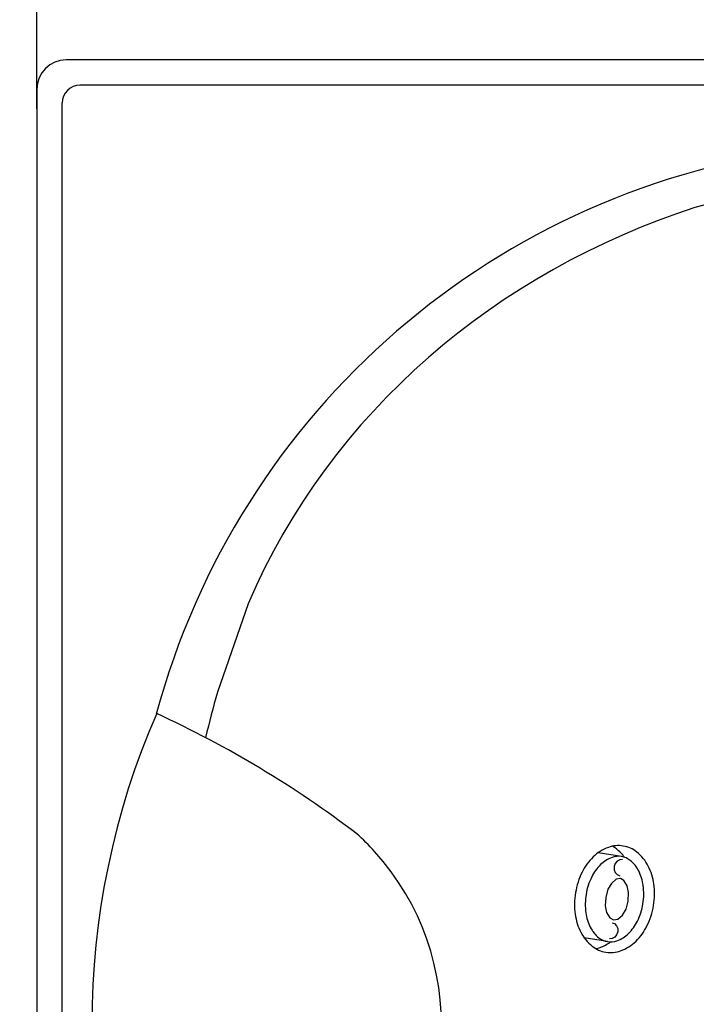
# Model space of a CAD drawing. Units: millimetres. Extents: x 72 to 14364, y -1404 to 2603.
# Drawn here: x 10073 to 10389, y 1344 to 1804 of the extents above; entities that cross this region are included whole.
import ezdxf

# ---------------------------------------------------------------- set-up
doc = ezdxf.new("R2010")
doc.units = ezdxf.units.MM
doc.header["$MEASUREMENT"] = 0
doc.layers.add('Dimensions', color=7, linetype='Continuous')
doc.styles.get("Standard").update_dxf_attribs({"font": 'helr45w_0.ttf'})
doc.dimstyles.get("Standard").update_dxf_attribs({"dimscale": 20, "dimtxt": 2.5, "dimasz": 0.8, "dimexe": 1, "dimexo": 1, "dimgap": 1, "dimtad": 2, "dimtih": 1, "dimtoh": 1, "dimdec": 0, "dimzin": 0, "dimdsep": 46, "dimtxsty": 'Standard', "dimblk": 'DOT', "dimcen": 2, "dimclrd": 1, "dimclre": 1, "dimclrt": 1, "dimadec": 0, "dimazin": 0, "dimtfac": 1, "dimtdec": 0, "dimtofl": 0, "dimtmove": 0, "dimatfit": 3, "dimfxl": 1, "dimtolj": 1, "dimtzin": 0, "dimarcsym": 0})

# ---------------------------------------------------------------- blocks, each defined once
blk = doc.blocks.new('_Dot')
at = {"color": 0, "linetype": 'ByBlock', "lineweight": -2}
blk.add_line((-0.5, 0), (-1, 0), dxfattribs=at)
at = {"color": 0, "linetype": 'ByBlock', "const_width": 0.5}
blk.add_lwpolyline([(-0.25, 0, 1), (0.25, 0, 1)], format="xyb", close=True, dxfattribs=at)
blk = doc.blocks.new('*D7')
at = {"layer": 'Dimensions', "color": 1, "lineweight": -2, "transparency": 16777216}
for p, q in [((10081.03, 1762.16), (10081.03, 2155.12)), ((11881.03, 1762.16), (11881.03, 2155.12)), ((10097.03, 2135.12), (11865.03, 2135.12))]:
    blk.add_line(p, q, dxfattribs=at)
at = {"layer": 'Dimensions', "color": 1, "lineweight": -2, "transparency": 16777216, "xscale": 16, "yscale": 16, "zscale": 16, "rotation": 180}
blk.add_blockref('_Dot', (10081.03, 2135.12), dxfattribs=at)
at = {"layer": 'Dimensions', "color": 1, "lineweight": -2, "transparency": 16777216, "xscale": 16, "yscale": 16, "zscale": 16}
blk.add_blockref('_Dot', (11881.03, 2135.12), dxfattribs=at)
at = {"layer": 'Dimensions', "color": 1, "transparency": 16777216, "insert": (10981.03, 2180.12), "char_height": 50, "attachment_point": 5}
blk.add_mtext('\\A1;1800', dxfattribs=at)

msp = doc.modelspace()

# ---------------------------------------------------------------- linework, layer by layer
for p, q in [((10753.59, 1785.01), (10094.72, 1785.01)), ((10081.03, 1771.29), (10081.03, 1335.04)), ((10753.59, 1773.14), (10101.15, 1773.14)), ((10092.88, 1335.04), (10092.88, 1764.89)), ((10353.94, 1413.32), (10343.08, 1415.08)), ((10351.93, 1411.22), (10351, 1410.09)), ((10353.11, 1411.82), (10351.93, 1411.22)), ((10354.35, 1411.94), (10353.11, 1411.82)), ((10351, 1410.09), (10350.48, 1408.68)), ((10350.48, 1408.68), (10350.48, 1407.14)), ((10350.48, 1407.14), (10351, 1405.89)), ((10351, 1405.89), (10351.95, 1404.88)), ((10351.52, 1402.72), (10349.24, 1400.78)), ((10353.42, 1402.99), (10351.52, 1402.72)), ((10351.95, 1404.88), (10353.11, 1404.34)), ((10355.1, 1402.08), (10353.42, 1402.99)), ((10356.65, 1399.57), (10355.1, 1402.08)), ((10347.63, 1398.08), (10346.59, 1394.27)), ((10349.24, 1400.78), (10347.63, 1398.08)), ((10357.26, 1396.49), (10356.65, 1399.57)), ((10357.11, 1392.56), (10357.26, 1396.49)), ((10346.59, 1394.27), (10346.36, 1390.35)), ((10356.1, 1388.79), (10357.11, 1392.56)), ((10346.36, 1390.35), (10347, 1387.27)), ((10354.46, 1386.03), (10356.1, 1388.79)), ((10347, 1387.27), (10348.52, 1384.76)), ((10348.52, 1384.76), (10350.28, 1383.82)), ((10350.28, 1383.82), (10352.16, 1384.15)), ((10352.16, 1384.15), (10354.46, 1386.03)), ((10349.59, 1382.45), (10350.71, 1381.99)), ((10350.71, 1381.99), (10351.67, 1381.01)), ((10351.67, 1381.01), (10352.16, 1379.7)), ((10352.16, 1378.19), (10351.67, 1376.75)), ((10352.16, 1379.7), (10352.16, 1378.19)), ((10347.4, 1373.6), (10336.53, 1375.38)), ((10349.59, 1375.02), (10348.29, 1374.93)), ((10350.77, 1375.65), (10349.59, 1375.02)), ((10351.67, 1376.75), (10350.77, 1375.65))]:
    msp.add_line(p, q)
for points in [[(10094.72, 1785.01), (10087.14, 1785.01), (10081.03, 1778.87), (10081.03, 1771.29)], [(10101.15, 1773.14), (10096.57, 1773.14), (10092.88, 1769.42), (10092.88, 1764.89)], [(10442.06, 1743.65), (10295.98, 1726.21), (10175.06, 1621.75), (10136.78, 1479.65)], [(10438.77, 1729.24), (10438.77, 1729.24), (10388.22, 1716.12), (10388.22, 1716.12)], [(10388.22, 1716.12), (10295.95, 1686.09), (10218.32, 1621.06), (10179.64, 1531.24)], [(10179.64, 1531.24), (10179.64, 1531.24), (10165.37, 1490), (10165.37, 1490)], [(10165.37, 1490), (10163.36, 1483.01), (10161.48, 1475.93), (10159.81, 1468.84)], [(10136.98, 1480.05), (10096.63, 1387.57), (10096.63, 1282.53), (10136.98, 1189.99)], [(10230.43, 1423.89), (10201.43, 1445.94), (10170.07, 1464.75), (10136.98, 1480.05)], [(10238.65, 1415.66), (10236.08, 1418.57), (10233.37, 1421.25), (10230.43, 1423.89)], [(10230.43, 1246.16), (10279.58, 1290.7), (10283.24, 1366.61), (10238.65, 1415.66)], [(10347.83, 1417.59), (10345.15, 1416.61), (10342.7, 1415.08), (10340.68, 1413.09)], [(10354.72, 1418.22), (10352.42, 1418.63), (10350.05, 1418.43), (10347.83, 1417.59)], [(10351.55, 1416.93), (10351.55, 1416.93), (10349.79, 1418.17), (10349.79, 1418.17)], [(10355.33, 1412.95), (10354.26, 1414.45), (10352.99, 1415.8), (10351.55, 1416.93)], [(10361.09, 1415.38), (10359.28, 1416.87), (10357.11, 1417.86), (10354.72, 1418.22)], [(10366.4, 1408.86), (10365.13, 1411.36), (10363.37, 1413.64), (10361.09, 1415.38)], [(10340.68, 1413.09), (10338.58, 1411.05), (10336.85, 1408.62), (10335.52, 1405.99)], [(10349.53, 1412.88), (10347.52, 1412.14), (10345.67, 1411.02), (10344.17, 1409.52)], [(10353.94, 1413.32), (10352.42, 1413.54), (10350.92, 1413.41), (10349.53, 1412.88)], [(10357.98, 1411.49), (10356.8, 1412.46), (10355.41, 1413.06), (10353.94, 1413.32)], [(10361.99, 1406.58), (10361.03, 1408.45), (10359.65, 1410.12), (10357.98, 1411.49)], [(10335.52, 1405.99), (10334.05, 1402.99), (10333.05, 1399.72), (10332.5, 1396.46)], [(10344.17, 1409.52), (10342.47, 1407.86), (10341.09, 1405.92), (10340.02, 1403.78)], [(10364.06, 1399.8), (10363.8, 1402.2), (10363.05, 1404.47), (10361.99, 1406.58)], [(10369.05, 1400.5), (10368.64, 1403.38), (10367.78, 1406.23), (10366.4, 1408.86)], [(10340.02, 1403.78), (10338.72, 1401.22), (10337.89, 1398.48), (10337.4, 1395.65)], [(10368.87, 1390.44), (10369.42, 1393.77), (10369.48, 1397.12), (10369.05, 1400.5)], [(10332.5, 1396.46), (10331.89, 1393.12), (10331.86, 1389.72), (10332.35, 1386.42)], [(10337.4, 1395.65), (10336.94, 1392.8), (10336.91, 1389.92), (10337.28, 1387.02)], [(10365.82, 1380.91), (10367.32, 1383.89), (10368.36, 1387.18), (10368.87, 1390.44)], [(10332.35, 1386.42), (10332.73, 1383.43), (10333.59, 1380.64), (10334.92, 1378.01)], [(10337.28, 1387.02), (10337.6, 1384.73), (10338.29, 1382.42), (10339.36, 1380.29)], [(10357.17, 1377.38), (10358.87, 1379.04), (10360.28, 1380.98), (10361.35, 1383.12)], [(10339.36, 1380.29), (10340.37, 1378.39), (10341.69, 1376.72), (10343.39, 1375.39)], [(10360.72, 1373.78), (10362.79, 1375.84), (10364.49, 1378.26), (10365.82, 1380.91)], [(10334.92, 1378.01), (10336.22, 1375.51), (10338.03, 1373.29), (10340.25, 1371.51)], [(10343.39, 1375.39), (10344.55, 1374.44), (10345.9, 1373.83), (10347.4, 1373.6)], [(10347.4, 1373.6), (10348.9, 1373.34), (10350.43, 1373.49), (10351.84, 1373.99)], [(10351.84, 1373.99), (10353.86, 1374.73), (10355.7, 1375.89), (10357.17, 1377.38)], [(10353.54, 1369.34), (10356.25, 1370.29), (10358.61, 1371.84), (10360.72, 1373.78)], [(10340.25, 1371.51), (10342.13, 1370.03), (10344.26, 1368.99), (10346.62, 1368.66)], [(10341.95, 1370.3), (10341.95, 1370.3), (10344, 1370.89), (10344, 1370.89)], [(10344, 1370.89), (10345.7, 1371.51), (10347.34, 1372.39), (10348.84, 1373.49)], [(10346.62, 1368.66), (10348.93, 1368.3), (10351.32, 1368.49), (10353.54, 1369.34)]]:
    msp.add_open_spline(points, degree=3)
msp.add_open_spline([(10361.35, 1383.12), (10362.62, 1385.69), (10363.48, 1388.45), (10363.95, 1391.27), (10364.41, 1394.1), (10364.46, 1396.98), (10364.06, 1399.8)], degree=3, knots=[3, 3, 3, 3, 4, 4, 4, 5, 5, 5, 5])

# ---------------------------------------------------------------- dimensions: what is measured, and where the dimension line sits
at = {"layer": 'Dimensions'}
dim = msp.add_linear_dim(base=(11881.03, 2135.12), p1=(10081.03, 1742.16), p2=(11881.03, 1742.16), dimstyle='Standard', dxfattribs=at)
dim.commit()
dim.dimension.update_dxf_attribs({"geometry": '*D7', "text_midpoint": (10981.03, 2180.12)})

doc.saveas('drawing.dxf')
